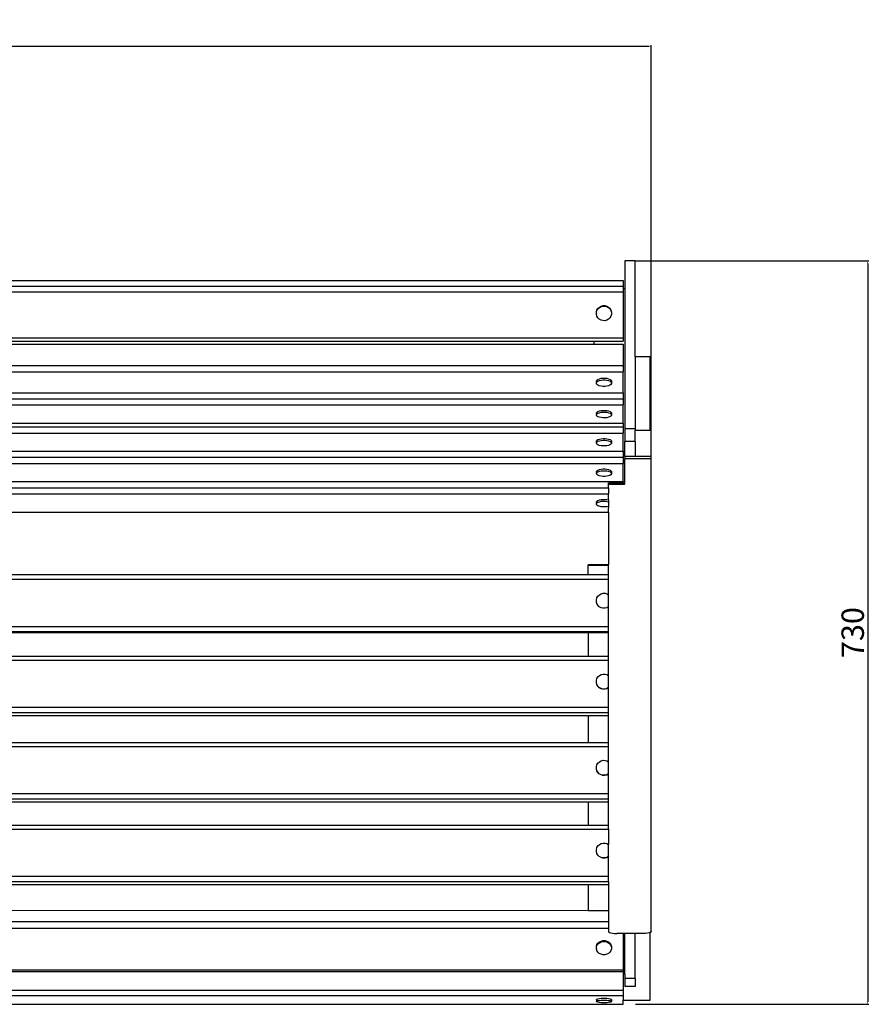
# Model space of a CAD drawing. Units: millimetres. Extents: x 2249 to 5026, y 1225 to 3160.
# Drawn here: x 3088 to 3923, y 1261 to 2227 of the extents above; entities that cross this region are included whole.
import ezdxf

# ---------------------------------------------------------------- set-up
doc = ezdxf.new("R2010")
doc.units = ezdxf.units.MM
doc.styles.get("Standard").update_dxf_attribs({"font": 'arial.ttf'})
doc.dimstyles.new('ISO-25', dxfattribs={"dimtxt": 22, "dimasz": 2.5, "dimexe": 1.25, "dimexo": 0.625, "dimtad": 1, "dimdec": 0, "dimtxsty": 'Standard', "dimcen": 2.5, "dimadec": 0, "dimazin": 0, "dimtfac": 1, "dimtdec": 0, "dimtmove": 0, "dimatfit": 3, "dimfxl": 1, "dimarcsym": 0})

# ---------------------------------------------------------------- blocks, each defined once
blk = doc.blocks.new('*D5')
at = {"color": 0, "lineweight": -2, "transparency": 16777216}
for p, q in [((2252.19, 1796.75), (2252.19, 2202.04)), ((3705.35, 2200.79), (2254.69, 2200.79)), ((3707.85, 1796.75), (3707.85, 2202.04))]:
    blk.add_line(p, q, dxfattribs=at)
at = {"color": 0, "transparency": 16777216}
for points in [[(2254.69, 2201.2), (2254.69, 2200.37), (2252.19, 2200.79)], [(3705.35, 2201.2), (3705.35, 2200.37), (3707.85, 2200.79)]]:
    blk.add_solid(points, dxfattribs=at)
at = {"layer": 'Defpoints', "color": 0, "transparency": 16777216}
for p in [(2252.19, 2200.79), (2252.19, 1796.12), (3707.85, 1796.12)]:
    blk.add_point(p, dxfattribs=at)
at = {"color": 0, "transparency": 16777216, "insert": (2980.02, 2212.64), "char_height": 22, "attachment_point": 5}
blk.add_mtext('1456', dxfattribs=at)
blk = doc.blocks.new('*D9')
at = {"color": 0, "lineweight": -2, "transparency": 16777216}
for p, q in [((3692.47, 1990.39), (3921.6, 1990.39)), ((3920.35, 1987.89), (3920.35, 1263.06)), ((3692.47, 1260.56), (3921.6, 1260.56))]:
    blk.add_line(p, q, dxfattribs=at)
at = {"color": 0, "transparency": 16777216}
for points in [[(3919.93, 1987.89), (3920.76, 1987.89), (3920.35, 1990.39)], [(3919.93, 1263.06), (3920.76, 1263.06), (3920.35, 1260.56)]]:
    blk.add_solid(points, dxfattribs=at)
at = {"layer": 'Defpoints', "color": 0, "transparency": 16777216}
for p in [(3691.85, 1990.39), (3691.85, 1260.56), (3920.35, 1260.56)]:
    blk.add_point(p, dxfattribs=at)
at = {"color": 0, "transparency": 16777216, "insert": (3908.48, 1625.47), "char_height": 22, "attachment_point": 5, "rotation": 90}
blk.add_mtext('730', dxfattribs=at)

msp = doc.modelspace()

# ---------------------------------------------------------------- linework, layer by layer
for p, q in [((3691.85, 1990.39), (3681.85, 1990.39)), ((3681.85, 1990.39), (3681.85, 1962.98)), ((3691.85, 1896.15), (3691.85, 1990.39)), ((2280.05, 1971.12), (3680.17, 1971.12)), ((2280.05, 1965.58), (3680.17, 1965.58)), ((3680.17, 1971.12), (3680.17, 1965.58)), ((3680.17, 1965.58), (3680.17, 1962.98)), ((3681.85, 1962.98), (3680.17, 1962.98)), ((3680.17, 1962.98), (3680.17, 1959.96)), ((3681.85, 1962.98), (3681.85, 1825.43)), ((2280.05, 1959.96), (3680.17, 1959.96)), ((3680.17, 1959.96), (3680.17, 1914.8)), ((3654.49, 1942.05), (3655.48, 1943.68)), ((3654.49, 1941.61), (3655.48, 1943.23)), ((3655.48, 1943.68), (3656.86, 1945)), ((3655.48, 1943.23), (3656.86, 1944.56)), ((3656.86, 1945), (3658.55, 1945.93)), ((3656.86, 1944.56), (3658.55, 1945.49)), ((3658.55, 1945.93), (3660.42, 1946.41)), ((3658.55, 1945.49), (3660.42, 1945.97)), ((3660.42, 1946.41), (3662.37, 1946.4)), ((3660.42, 1945.97), (3662.37, 1945.96)), ((3662.37, 1946.4), (3664.24, 1945.9)), ((3662.37, 1945.96), (3664.24, 1945.46)), ((3664.24, 1945.9), (3665.92, 1944.95)), ((3664.24, 1945.46), (3665.92, 1944.5)), ((3665.92, 1944.95), (3667.28, 1943.61)), ((3665.92, 1944.5), (3667.28, 1943.16)), ((3667.28, 1943.61), (3668.24, 1941.97)), ((3667.28, 1943.16), (3668.24, 1941.52)), ((3653.97, 1938.34), (3653.98, 1939.79)), ((3653.97, 1938.34), (3653.97, 1937.9)), ((3654.46, 1936.07), (3653.97, 1937.9)), ((3653.98, 1940.23), (3654.49, 1942.05)), ((3653.98, 1939.79), (3654.49, 1941.61)), ((3653.98, 1939.79), (3653.98, 1940.23)), ((3655.42, 1934.44), (3654.46, 1936.07)), ((3656.78, 1933.09), (3655.42, 1934.44)), ((3658.46, 1932.14), (3656.78, 1933.09)), ((3667.22, 1934.36), (3665.84, 1933.04)), ((3668.21, 1935.99), (3667.22, 1934.36)), ((3668.72, 1937.81), (3668.21, 1935.99)), ((3668.24, 1941.97), (3668.73, 1940.14)), ((3668.24, 1941.52), (3668.73, 1939.7)), ((3668.73, 1939.7), (3668.72, 1937.81)), ((3668.73, 1940.14), (3668.73, 1939.7)), ((3660.33, 1931.64), (3658.46, 1932.14)), ((3662.28, 1931.63), (3660.33, 1931.64)), ((3664.15, 1932.11), (3662.28, 1931.63)), ((3665.84, 1933.04), (3664.15, 1932.11)), ((2280.05, 1914.8), (3680.17, 1914.8)), ((3680.17, 1914.8), (3680.17, 1911.39)), ((2990.19, 1911.39), (3651.85, 1911.39)), ((2990.19, 1908.51), (3651.85, 1908.51)), ((3651.85, 1911.39), (3680.17, 1911.39)), ((3651.85, 1908.51), (3651.85, 1911.39)), ((3651.85, 1908.51), (3680.17, 1908.51)), ((3680.17, 1908.51), (3680.17, 1887.66)), ((3706.85, 1896.15), (3691.85, 1896.15)), ((3691.85, 1896.15), (3691.85, 1825.43)), ((3706.85, 1824.15), (3706.85, 1896.15)), ((2280.05, 1887.66), (3680.17, 1887.66)), ((3680.17, 1887.66), (3680.17, 1881.43)), ((2694.64, 1881.43), (3680.17, 1881.43)), ((3658.55, 1875.05), (3660.42, 1875.26)), ((3660.42, 1875.26), (3662.37, 1875.26)), ((3662.37, 1875.26), (3664.24, 1875.03)), ((3680.17, 1860.87), (3680.17, 1881.43)), ((3653.97, 1871.59), (3653.98, 1872.45)), ((3653.97, 1871.59), (3653.98, 1870.78)), ((3653.97, 1869.92), (3653.98, 1870.78)), ((3654.46, 1869.09), (3653.97, 1869.92)), ((3653.98, 1872.45), (3654.49, 1873.28)), ((3653.98, 1870.78), (3654.49, 1871.61)), ((3655.42, 1868.35), (3654.46, 1869.09)), ((3654.49, 1873.28), (3655.48, 1874.02)), ((3654.49, 1871.61), (3655.48, 1872.35)), ((3656.78, 1867.73), (3655.42, 1868.35)), ((3655.48, 1874.02), (3656.86, 1874.62)), ((3655.48, 1872.35), (3656.86, 1872.95)), ((3658.46, 1867.3), (3656.78, 1867.73)), ((3656.86, 1874.62), (3658.55, 1875.05)), ((3656.86, 1872.95), (3658.55, 1873.38)), ((3660.33, 1867.07), (3658.46, 1867.3)), ((3658.55, 1873.38), (3660.42, 1873.59)), ((3662.28, 1867.07), (3660.33, 1867.07)), ((3660.42, 1873.59), (3662.37, 1873.59)), ((3664.15, 1867.29), (3662.28, 1867.07)), ((3662.37, 1873.59), (3664.24, 1873.36)), ((3665.84, 1867.71), (3664.15, 1867.29)), ((3664.24, 1875.03), (3665.92, 1874.6)), ((3664.24, 1873.36), (3665.92, 1872.93)), ((3667.22, 1868.31), (3665.84, 1867.71)), ((3665.92, 1874.6), (3667.28, 1873.99)), ((3665.92, 1872.93), (3667.28, 1872.32)), ((3668.21, 1869.05), (3667.22, 1868.31)), ((3667.28, 1873.99), (3668.24, 1873.24)), ((3667.28, 1872.32), (3668.24, 1871.57)), ((3668.72, 1869.88), (3668.21, 1869.05)), ((3668.24, 1873.24), (3668.73, 1872.41)), ((3668.24, 1871.57), (3668.73, 1870.74)), ((3668.73, 1870.74), (3668.72, 1869.88)), ((3668.73, 1872.41), (3668.73, 1870.74)), ((2280.05, 1860.87), (3680.17, 1860.87)), ((3680.17, 1860.87), (3680.17, 1855.01)), ((2280.05, 1855.01), (3680.17, 1855.01)), ((2280.05, 1848.93), (3680.17, 1848.93)), ((3680.17, 1855.01), (3680.17, 1848.93)), ((3680.17, 1831.12), (3680.17, 1848.93)), ((3653.97, 1840.41), (3653.98, 1841.15)), ((3653.97, 1840.41), (3653.98, 1839.43)), ((3653.97, 1838.69), (3653.98, 1839.43)), ((3654.46, 1837.97), (3653.97, 1838.69)), ((3653.98, 1841.15), (3654.49, 1841.87)), ((3653.98, 1839.43), (3654.49, 1840.15)), ((3655.42, 1837.32), (3654.46, 1837.97)), ((3654.49, 1841.87), (3655.48, 1842.51)), ((3654.49, 1840.15), (3655.48, 1840.79)), ((3656.78, 1836.79), (3655.42, 1837.32)), ((3655.48, 1842.51), (3656.86, 1843.03)), ((3655.48, 1840.79), (3656.86, 1841.31)), ((3658.46, 1836.42), (3656.78, 1836.79)), ((3656.86, 1843.03), (3658.55, 1843.4)), ((3656.86, 1841.31), (3658.55, 1841.68)), ((3660.33, 1836.22), (3658.46, 1836.42)), ((3658.55, 1843.4), (3660.42, 1843.59)), ((3658.55, 1841.68), (3660.42, 1841.87)), ((3660.42, 1843.59), (3662.37, 1843.58)), ((3660.42, 1841.87), (3662.37, 1841.87)), ((3664.15, 1836.4), (3662.28, 1836.21)), ((3662.37, 1843.58), (3664.24, 1843.39)), ((3662.37, 1841.87), (3664.24, 1841.67)), ((3665.84, 1836.77), (3664.15, 1836.4)), ((3664.24, 1843.39), (3665.92, 1843.01)), ((3664.24, 1841.67), (3665.92, 1841.29)), ((3667.22, 1837.29), (3665.84, 1836.77)), ((3665.92, 1843.01), (3667.28, 1842.48)), ((3665.92, 1841.29), (3667.28, 1840.76)), ((3668.21, 1837.94), (3667.22, 1837.29)), ((3667.28, 1842.48), (3668.24, 1841.84)), ((3667.28, 1840.76), (3668.24, 1840.12)), ((3668.72, 1838.65), (3668.21, 1837.94)), ((3668.24, 1841.84), (3668.73, 1841.12)), ((3668.24, 1840.12), (3668.73, 1839.4)), ((3668.73, 1839.4), (3668.72, 1838.65)), ((3668.73, 1841.12), (3668.73, 1839.4)), ((2280.05, 1831.12), (3680.17, 1831.12)), ((2280.05, 1827.41), (3680.17, 1827.41)), ((3662.28, 1836.21), (3660.33, 1836.22)), ((3680.17, 1831.12), (3680.17, 1827.41)), ((3680.17, 1827.41), (3680.17, 1821.33)), ((2280.05, 1821.33), (3680.17, 1821.33)), ((3680.17, 1803.52), (3680.17, 1821.33)), ((3691.85, 1825.43), (3681.85, 1825.43)), ((3681.85, 1825.43), (3681.85, 1813.07)), ((3691.85, 1825.43), (3691.85, 1824.15)), ((3691.85, 1824.15), (3706.85, 1824.15)), ((3691.85, 1813.07), (3691.85, 1824.15)), ((3653.97, 1812.81), (3653.98, 1813.55)), ((3653.97, 1812.81), (3653.98, 1811.83)), ((3653.97, 1811.09), (3653.98, 1811.83)), ((3654.46, 1810.37), (3653.97, 1811.09)), ((3653.98, 1813.55), (3654.49, 1814.27)), ((3653.98, 1811.83), (3654.49, 1812.55)), ((3655.42, 1809.72), (3654.46, 1810.37)), ((3654.49, 1814.27), (3655.48, 1814.91)), ((3654.49, 1812.55), (3655.48, 1813.19)), ((3656.78, 1809.19), (3655.42, 1809.72)), ((3655.48, 1814.91), (3656.86, 1815.43)), ((3655.48, 1813.19), (3656.86, 1813.72)), ((3658.46, 1808.82), (3656.78, 1809.19)), ((3656.86, 1815.43), (3658.55, 1815.8)), ((3656.86, 1813.72), (3658.55, 1814.08)), ((3660.33, 1808.62), (3658.46, 1808.82)), ((3658.55, 1815.8), (3660.42, 1815.99)), ((3658.55, 1814.08), (3660.42, 1814.27)), ((3662.28, 1808.62), (3660.33, 1808.62)), ((3660.42, 1815.99), (3662.37, 1815.99)), ((3660.42, 1814.27), (3662.37, 1814.27)), ((3664.15, 1808.8), (3662.28, 1808.62)), ((3662.37, 1815.99), (3664.24, 1815.79)), ((3662.37, 1814.27), (3664.24, 1814.07)), ((3665.84, 1809.17), (3664.15, 1808.8)), ((3664.24, 1815.79), (3665.92, 1815.41)), ((3664.24, 1814.07), (3665.92, 1813.69)), ((3667.22, 1809.69), (3665.84, 1809.17)), ((3665.92, 1815.41), (3667.28, 1814.88)), ((3665.92, 1813.69), (3667.28, 1813.16)), ((3668.21, 1810.34), (3667.22, 1809.69)), ((3667.28, 1814.88), (3668.24, 1814.24)), ((3667.28, 1813.16), (3668.24, 1812.52)), ((3668.72, 1811.05), (3668.21, 1810.34)), ((3668.24, 1814.24), (3668.73, 1813.52)), ((3668.24, 1812.52), (3668.73, 1811.8)), ((3668.73, 1811.8), (3668.72, 1811.05)), ((3668.73, 1813.52), (3668.73, 1811.8)), ((3691.85, 1813.07), (3681.85, 1813.07)), ((3681.85, 1798.2), (3681.85, 1813.07)), ((3691.85, 1813.07), (3691.85, 1798.2)), ((2280.05, 1803.52), (3680.17, 1803.52)), ((3680.17, 1803.52), (3680.17, 1797.51)), ((3681.85, 1798.2), (3681.85, 1796.12)), ((3691.85, 1798.2), (3681.85, 1798.2)), ((3707.85, 1798.2), (3691.85, 1798.2)), ((3707.85, 1796.12), (3707.85, 1798.2)), ((2280.05, 1797.51), (3680.17, 1797.51)), ((2280.05, 1791.44), (3680.17, 1791.44)), ((3680.17, 1797.51), (3680.17, 1791.44)), ((3680.17, 1773.62), (3680.17, 1791.44)), ((3707.85, 1796.12), (3681.85, 1796.12)), ((3681.85, 1772.45), (3681.85, 1796.12)), ((3707.85, 1332.19), (3707.85, 1796.12)), ((3653.97, 1782.91), (3653.98, 1783.65)), ((3653.97, 1782.91), (3653.98, 1781.93)), ((3653.97, 1781.19), (3653.98, 1781.93)), ((3654.46, 1780.47), (3653.97, 1781.19)), ((3653.98, 1783.65), (3654.49, 1784.37)), ((3653.98, 1781.93), (3654.49, 1782.65)), ((3655.42, 1779.82), (3654.46, 1780.47)), ((3654.49, 1784.37), (3655.48, 1785.01)), ((3654.49, 1782.65), (3655.48, 1783.29)), ((3656.78, 1779.29), (3655.42, 1779.82)), ((3655.48, 1785.01), (3656.86, 1785.53)), ((3655.48, 1783.29), (3656.86, 1783.82)), ((3658.46, 1778.92), (3656.78, 1779.29)), ((3656.86, 1785.53), (3658.55, 1785.9)), ((3656.86, 1783.82), (3658.55, 1784.18)), ((3660.33, 1778.72), (3658.46, 1778.92)), ((3658.55, 1785.9), (3660.42, 1786.09)), ((3658.55, 1784.18), (3660.42, 1784.37)), ((3662.28, 1778.72), (3660.33, 1778.72)), ((3660.42, 1786.09), (3662.37, 1786.09)), ((3660.42, 1784.37), (3662.37, 1784.37)), ((3664.15, 1778.9), (3662.28, 1778.72)), ((3662.37, 1786.09), (3664.24, 1785.89)), ((3662.37, 1784.37), (3664.24, 1784.17)), ((3665.84, 1779.27), (3664.15, 1778.9)), ((3664.24, 1785.89), (3665.92, 1785.51)), ((3664.24, 1784.17), (3665.92, 1783.8)), ((3667.22, 1779.8), (3665.84, 1779.27)), ((3665.92, 1785.51), (3667.28, 1784.98)), ((3665.92, 1783.8), (3667.28, 1783.27)), ((3668.21, 1780.44), (3667.22, 1779.8)), ((3667.28, 1784.98), (3668.24, 1784.34)), ((3667.28, 1783.27), (3668.24, 1782.62)), ((3668.72, 1781.16), (3668.21, 1780.44)), ((3668.24, 1784.34), (3668.73, 1783.62)), ((3668.24, 1782.62), (3668.73, 1781.9)), ((3668.73, 1781.9), (3668.72, 1781.16)), ((3668.73, 1783.62), (3668.73, 1781.9)), ((2280.05, 1773.62), (3680.17, 1773.62)), ((3665.85, 1771.04), (3665.85, 1772.45)), ((3665.85, 1772.45), (3680.17, 1772.45)), ((3665.85, 1771.04), (3681.85, 1771.04)), ((3665.85, 1767.61), (3665.85, 1771.04)), ((3680.17, 1773.62), (3680.17, 1772.45)), ((3680.17, 1772.45), (3681.85, 1772.45)), ((3681.85, 1771.04), (3681.85, 1772.45)), ((2294.19, 1767.61), (3665.85, 1767.61)), ((2294.19, 1761.54), (3665.85, 1761.54)), ((3665.85, 1767.61), (3665.85, 1761.54)), ((3665.85, 1755.63), (3665.85, 1761.54)), ((3653.97, 1753.01), (3653.98, 1753.75)), ((3653.97, 1753.01), (3653.98, 1752.04)), ((3653.97, 1751.29), (3653.98, 1752.04)), ((3654.46, 1750.57), (3653.97, 1751.29)), ((3653.98, 1753.75), (3654.49, 1754.47)), ((3653.98, 1752.04), (3654.49, 1752.75)), ((3655.42, 1749.92), (3654.46, 1750.57)), ((3654.49, 1754.47), (3655.48, 1755.11)), ((3654.49, 1752.75), (3655.48, 1753.39)), ((3656.78, 1749.39), (3655.42, 1749.92)), ((3655.48, 1755.11), (3656.86, 1755.64)), ((3655.48, 1753.39), (3656.86, 1753.92)), ((3656.86, 1755.64), (3658.55, 1756)), ((3656.86, 1753.92), (3658.55, 1754.29)), ((3658.55, 1756), (3660.42, 1756.19)), ((3658.55, 1754.29), (3660.42, 1754.47)), ((3660.42, 1756.19), (3662.37, 1756.19)), ((3660.42, 1754.47), (3662.37, 1754.47)), ((3662.37, 1756.19), (3664.24, 1755.99)), ((3662.37, 1754.47), (3664.24, 1754.27)), ((3664.24, 1755.99), (3665.85, 1755.63)), ((3664.24, 1754.27), (3665.85, 1753.91)), ((3665.85, 1753.91), (3665.84, 1749.37)), ((3665.85, 1755.63), (3665.85, 1753.91)), ((2294.19, 1743.72), (3665.85, 1743.72)), ((3658.46, 1749.02), (3656.78, 1749.39)), ((3660.33, 1748.82), (3658.46, 1749.02)), ((3662.28, 1748.82), (3660.33, 1748.82)), ((3664.15, 1749.01), (3662.28, 1748.82)), ((3665.84, 1749.37), (3664.15, 1749.01)), ((3665.84, 1749.37), (3665.85, 1747.91)), ((3665.85, 1743.72), (3665.85, 1747.91)), ((3665.85, 1743.72), (3665.85, 1691.82)), ((3665.85, 1691.82), (3645.97, 1691.82)), ((3645.97, 1691.24), (3645.97, 1691.82)), ((3665.85, 1691.24), (3665.85, 1691.82)), ((2996.06, 1682.38), (3645.97, 1682.38)), ((3665.85, 1691.24), (3645.97, 1691.24)), ((3645.97, 1682.38), (3645.97, 1691.24)), ((3645.97, 1682.38), (3665.85, 1682.38)), ((3665.85, 1682.38), (3665.85, 1691.24)), ((3665.85, 1677.95), (3665.85, 1682.38)), ((2294.19, 1677.95), (3665.85, 1677.95)), ((3665.85, 1662.63), (3665.85, 1677.95)), ((3655.48, 1661.28), (3656.86, 1662.65)), ((3656.86, 1662.65), (3658.55, 1663.61)), ((3658.55, 1663.61), (3660.42, 1664.1)), ((3660.42, 1664.1), (3662.37, 1664.09)), ((3662.37, 1664.09), (3664.24, 1663.57)), ((3664.24, 1663.57), (3665.85, 1662.63)), ((3665.84, 1650.8), (3665.85, 1662.63)), ((3653.97, 1655.8), (3653.98, 1657.74)), ((3653.97, 1655.71), (3653.97, 1655.8)), ((3654.46, 1653.92), (3653.97, 1655.71)), ((3653.98, 1657.74), (3654.49, 1659.61)), ((3655.42, 1652.24), (3654.46, 1653.92)), ((3654.46, 1653.84), (3654.46, 1653.92)), ((3655.42, 1652.15), (3654.46, 1653.84)), ((3654.49, 1659.61), (3655.48, 1661.28)), ((3656.78, 1650.86), (3655.42, 1652.24)), ((3656.78, 1650.77), (3655.42, 1652.15)), ((3658.46, 1649.88), (3656.78, 1650.86)), ((3658.46, 1649.79), (3656.78, 1650.77)), ((3660.33, 1649.36), (3658.46, 1649.88)), ((3660.33, 1649.28), (3658.46, 1649.79)), ((3662.28, 1649.35), (3660.33, 1649.36)), ((3662.28, 1649.26), (3660.33, 1649.28)), ((3664.15, 1649.84), (3662.28, 1649.35)), ((3664.15, 1649.75), (3662.28, 1649.26)), ((3665.84, 1650.8), (3664.15, 1649.84)), ((3665.84, 1650.71), (3664.15, 1649.75)), ((3665.84, 1650.71), (3665.84, 1650.8)), ((3665.85, 1631.5), (3665.84, 1650.71)), ((2294.19, 1631.5), (3665.85, 1631.5)), ((2294.19, 1626.64), (3665.85, 1626.64)), ((2996.06, 1625.57), (3645.97, 1625.57)), ((3645.97, 1625.57), (3645.97, 1602.33)), ((3645.97, 1625.57), (3665.85, 1625.57)), ((3665.85, 1626.64), (3665.85, 1631.5)), ((3665.85, 1625.57), (3665.85, 1626.64)), ((3665.85, 1602.33), (3665.85, 1625.57)), ((2294.19, 1598.29), (3665.85, 1598.29)), ((2996.06, 1602.33), (3645.97, 1602.33)), ((3645.97, 1602.33), (3665.85, 1602.33)), ((3665.85, 1598.29), (3665.85, 1602.33)), ((3665.85, 1583.23), (3665.85, 1598.29)), ((3653.97, 1576.44), (3653.98, 1578.36)), ((3654.46, 1574.57), (3653.97, 1576.44)), ((3653.97, 1576.21), (3653.97, 1576.44)), ((3654.46, 1574.34), (3653.97, 1576.21)), ((3653.98, 1578.36), (3654.49, 1580.22)), ((3654.49, 1580.22), (3655.48, 1581.89)), ((3655.48, 1581.89), (3656.86, 1583.24)), ((3656.86, 1583.24), (3658.55, 1584.19)), ((3658.55, 1584.19), (3660.42, 1584.68)), ((3660.42, 1584.68), (3662.37, 1584.67)), ((3662.37, 1584.67), (3664.24, 1584.16)), ((3664.24, 1584.16), (3665.85, 1583.23)), ((3665.84, 1571.47), (3665.85, 1583.23)), ((3655.42, 1572.9), (3654.46, 1574.57)), ((3655.42, 1572.67), (3654.46, 1574.34)), ((3656.78, 1571.53), (3655.42, 1572.9)), ((3656.78, 1571.3), (3655.42, 1572.67)), ((3658.46, 1570.55), (3656.78, 1571.53)), ((3658.46, 1570.32), (3656.78, 1571.3)), ((3660.33, 1570.04), (3658.46, 1570.55)), ((3660.33, 1569.81), (3658.46, 1570.32)), ((3662.28, 1570.03), (3660.33, 1570.04)), ((3662.28, 1569.8), (3660.33, 1569.81)), ((3664.15, 1570.52), (3662.28, 1570.03)), ((3664.15, 1570.29), (3662.28, 1569.8)), ((3665.84, 1571.47), (3664.15, 1570.52)), ((3665.84, 1571.24), (3664.15, 1570.29)), ((3665.84, 1571.24), (3665.84, 1571.47)), ((3665.85, 1552.15), (3665.84, 1571.24)), ((2294.19, 1552.15), (3665.85, 1552.15)), ((2294.19, 1546.96), (3665.85, 1546.96)), ((3665.85, 1546.96), (3665.85, 1552.15)), ((3665.85, 1544.08), (3665.85, 1546.96)), ((2996.06, 1544.08), (3645.97, 1544.08)), ((3645.97, 1544.08), (3645.97, 1517.7)), ((3645.97, 1544.08), (3665.85, 1544.08)), ((3665.85, 1517.7), (3665.85, 1544.08)), ((2996.06, 1517.7), (3645.97, 1517.7)), ((3645.97, 1517.7), (3665.85, 1517.7)), ((3665.85, 1513.66), (3665.85, 1517.7)), ((2294.19, 1513.66), (3665.85, 1513.66)), ((3665.85, 1498.59), (3665.85, 1513.66)), ((3655.48, 1497.25), (3656.86, 1498.61)), ((3656.86, 1498.61), (3658.55, 1499.56)), ((3658.55, 1499.56), (3660.42, 1500.05)), ((3660.42, 1500.05), (3662.37, 1500.04)), ((3662.37, 1500.04), (3664.24, 1499.53)), ((3664.24, 1499.53), (3665.85, 1498.59)), ((3665.84, 1486.84), (3665.85, 1498.59)), ((3653.97, 1491.8), (3653.98, 1493.73)), ((3654.46, 1489.94), (3653.97, 1491.8)), ((3653.97, 1491.57), (3653.97, 1491.8)), ((3654.46, 1489.71), (3653.97, 1491.57)), ((3653.98, 1493.73), (3654.49, 1495.59)), ((3655.42, 1488.27), (3654.46, 1489.94)), ((3655.42, 1488.03), (3654.46, 1489.71)), ((3654.49, 1495.59), (3655.48, 1497.25)), ((3656.78, 1486.89), (3655.42, 1488.27)), ((3656.78, 1486.66), (3655.42, 1488.03)), ((3658.46, 1485.92), (3656.78, 1486.89)), ((3658.46, 1485.69), (3656.78, 1486.66)), ((3660.33, 1485.41), (3658.46, 1485.92)), ((3660.33, 1485.18), (3658.46, 1485.69)), ((3662.28, 1485.4), (3660.33, 1485.41)), ((3662.28, 1485.17), (3660.33, 1485.18)), ((3664.15, 1485.89), (3662.28, 1485.4)), ((3664.15, 1485.65), (3662.28, 1485.17)), ((3665.84, 1486.84), (3664.15, 1485.89)), ((3665.84, 1486.61), (3664.15, 1485.65)), ((3665.84, 1486.61), (3665.84, 1486.84)), ((3665.85, 1467.52), (3665.84, 1486.61)), ((2294.19, 1467.52), (3665.85, 1467.52)), ((2294.19, 1462.33), (3665.85, 1462.33)), ((3665.85, 1462.33), (3665.85, 1467.52)), ((3665.85, 1459.44), (3665.85, 1462.33)), ((2996.06, 1459.44), (3645.97, 1459.44)), ((3645.97, 1459.44), (3645.97, 1436.54)), ((3645.97, 1459.44), (3665.85, 1459.44)), ((3665.85, 1436.54), (3665.85, 1459.44)), ((2294.19, 1432.51), (3665.85, 1432.51)), ((2996.06, 1436.54), (3645.97, 1436.54)), ((3645.97, 1436.54), (3665.85, 1436.54)), ((3665.85, 1432.51), (3665.85, 1436.54)), ((3665.85, 1432.51), (3665.85, 1417.44)), ((3653.97, 1410.65), (3653.98, 1412.58)), ((3653.98, 1412.58), (3654.49, 1414.44)), ((3654.49, 1414.44), (3655.48, 1416.1)), ((3655.48, 1416.1), (3656.86, 1417.45)), ((3656.86, 1417.45), (3658.55, 1418.41)), ((3658.55, 1418.41), (3660.42, 1418.89)), ((3660.42, 1418.89), (3662.37, 1418.88)), ((3662.37, 1418.88), (3664.24, 1418.37)), ((3664.24, 1418.37), (3665.85, 1417.44)), ((3665.84, 1405.68), (3665.85, 1417.44)), ((3654.46, 1408.79), (3653.97, 1410.65)), ((3653.97, 1410.42), (3653.97, 1410.65)), ((3654.46, 1408.55), (3653.97, 1410.42)), ((3655.42, 1407.11), (3654.46, 1408.79)), ((3655.42, 1406.88), (3654.46, 1408.55)), ((3656.78, 1405.74), (3655.42, 1407.11)), ((3656.78, 1405.51), (3655.42, 1406.88)), ((3658.46, 1404.77), (3656.78, 1405.74)), ((3658.46, 1404.53), (3656.78, 1405.51)), ((3660.33, 1404.26), (3658.46, 1404.77)), ((3660.33, 1404.02), (3658.46, 1404.53)), ((3662.28, 1404.24), (3660.33, 1404.26)), ((3662.28, 1404.01), (3660.33, 1404.02)), ((3664.15, 1404.73), (3662.28, 1404.24)), ((3664.15, 1404.5), (3662.28, 1404.01)), ((3665.84, 1405.68), (3664.15, 1404.73)), ((3665.84, 1405.45), (3664.15, 1404.5)), ((3665.84, 1405.68), (3665.84, 1405.45)), ((3665.85, 1386.36), (3665.84, 1405.45)), ((2294.19, 1386.36), (3665.85, 1386.36)), ((3665.85, 1381.17), (3665.85, 1386.36)), ((2294.19, 1381.17), (3665.85, 1381.17)), ((2996.06, 1378.29), (3645.97, 1378.29)), ((3645.97, 1378.29), (3665.85, 1378.29)), ((3645.97, 1378.29), (3645.97, 1352.79)), ((3665.85, 1381.17), (3665.85, 1378.29)), ((3665.85, 1378.29), (3665.85, 1352.79)), ((2996.06, 1352.81), (3645.97, 1352.79)), ((3645.97, 1352.79), (3665.85, 1352.79)), ((3665.85, 1352.79), (3665.85, 1341.69)), ((2294.19, 1341.69), (3665.85, 1341.69)), ((2294.19, 1335.39), (3665.85, 1335.39)), ((3665.85, 1341.69), (3665.85, 1335.39)), ((3665.85, 1335.39), (3665.85, 1332.19)), ((3665.85, 1332.19), (3665.96, 1331.66)), ((3665.96, 1331.66), (3666.68, 1331.16)), ((3666.68, 1331.16), (3667.93, 1330.73)), ((3667.93, 1330.73), (3669.64, 1330.39)), ((3669.64, 1330.39), (3671.67, 1330.18)), ((3671.67, 1330.18), (3673.86, 1330.11)), ((3680.17, 1330.11), (3673.86, 1330.11)), ((3680.17, 1330.11), (3680.17, 1294.52)), ((3681.85, 1330.11), (3680.17, 1330.11)), ((3691.85, 1330.11), (3681.85, 1330.11)), ((3681.85, 1290.05), (3681.85, 1330.11)), ((3700.01, 1330.11), (3691.85, 1330.11)), ((3691.85, 1286.05), (3691.85, 1330.11)), ((3702.19, 1330.18), (3700.01, 1330.11)), ((3704.2, 1330.4), (3702.19, 1330.18)), ((3705.88, 1330.73), (3704.2, 1330.4)), ((3706.85, 1331.08), (3705.88, 1330.73)), ((3707.1, 1331.17), (3706.85, 1331.08)), ((3706.85, 1264.61), (3706.85, 1331.08)), ((3707.78, 1331.67), (3707.1, 1331.17)), ((3707.85, 1332.19), (3707.78, 1331.67)), ((3653.97, 1315.83), (3653.98, 1316.65)), ((3653.97, 1315.83), (3653.97, 1314.94)), ((3654.46, 1313.29), (3653.97, 1314.94)), ((3653.98, 1317.53), (3654.49, 1319.18)), ((3653.98, 1316.65), (3654.49, 1318.29)), ((3653.98, 1316.65), (3653.98, 1317.53)), ((3654.49, 1319.18), (3655.48, 1320.65)), ((3654.49, 1318.29), (3655.48, 1319.77)), ((3655.48, 1320.65), (3656.86, 1321.85)), ((3655.48, 1319.77), (3656.86, 1320.97)), ((3656.86, 1321.85), (3658.55, 1322.7)), ((3656.86, 1320.97), (3658.55, 1321.81)), ((3658.55, 1322.7), (3660.42, 1323.13)), ((3658.55, 1321.81), (3660.42, 1322.24)), ((3660.42, 1323.13), (3662.37, 1323.12)), ((3660.42, 1322.24), (3662.37, 1322.23)), ((3662.37, 1323.12), (3664.24, 1322.67)), ((3662.37, 1322.23), (3664.24, 1321.78)), ((3664.24, 1322.67), (3665.92, 1321.8)), ((3664.24, 1321.78), (3665.92, 1320.92)), ((3665.92, 1321.8), (3667.28, 1320.59)), ((3665.92, 1320.92), (3667.28, 1319.7)), ((3667.28, 1320.59), (3668.24, 1319.11)), ((3667.28, 1319.7), (3668.24, 1318.22)), ((3668.72, 1314.86), (3668.21, 1313.21)), ((3668.24, 1319.11), (3668.73, 1317.45)), ((3668.24, 1318.22), (3668.73, 1316.57)), ((3668.73, 1316.57), (3668.72, 1314.86)), ((3668.73, 1317.45), (3668.73, 1316.57)), ((3655.42, 1311.81), (3654.46, 1313.29)), ((3656.78, 1310.59), (3655.42, 1311.81)), ((3658.46, 1309.73), (3656.78, 1310.59)), ((3660.33, 1309.28), (3658.46, 1309.73)), ((3662.28, 1309.27), (3660.33, 1309.28)), ((3664.15, 1309.7), (3662.28, 1309.27)), ((3665.84, 1310.54), (3664.15, 1309.7)), ((3667.22, 1311.74), (3665.84, 1310.54)), ((3668.21, 1313.21), (3667.22, 1311.74)), ((2280.05, 1294.52), (3680.17, 1294.52)), ((2280.05, 1292.66), (3680.17, 1292.66)), ((3680.17, 1294.52), (3680.17, 1292.66)), ((3680.17, 1292.66), (3680.17, 1290.05)), ((3681.85, 1290.05), (3680.17, 1290.05)), ((3680.17, 1290.05), (3680.17, 1274.51)), ((3681.85, 1290.05), (3681.85, 1286.05)), ((3691.85, 1286.05), (3681.85, 1286.05)), ((3681.85, 1286.05), (3681.85, 1278.13)), ((3691.85, 1286.05), (3691.85, 1278.13)), ((3691.85, 1278.13), (3681.85, 1278.13)), ((2280.05, 1274.51), (3680.17, 1274.51)), ((2280.05, 1269.09), (3680.17, 1269.09)), ((3655.48, 1266.01), (3656.86, 1266.26)), ((3656.86, 1266.26), (3658.55, 1266.44)), ((3658.55, 1266.44), (3660.42, 1266.53)), ((3660.42, 1266.53), (3662.37, 1266.53)), ((3662.37, 1266.53), (3664.24, 1266.43)), ((3664.24, 1266.43), (3665.92, 1266.25)), ((3665.92, 1266.25), (3667.28, 1266)), ((3680.17, 1274.51), (3680.17, 1269.09)), ((3680.17, 1269.09), (3680.17, 1264.61)), ((2280.05, 1260.56), (3680.17, 1260.56)), ((3653.97, 1265.01), (3653.98, 1265.36)), ((3653.97, 1265.01), (3653.98, 1263.53)), ((3653.97, 1263.18), (3653.98, 1263.53)), ((3654.46, 1262.83), (3653.97, 1263.18)), ((3653.98, 1265.36), (3654.49, 1265.71)), ((3653.98, 1263.53), (3654.49, 1263.88)), ((3655.42, 1262.52), (3654.46, 1262.83)), ((3654.49, 1265.71), (3655.48, 1266.01)), ((3654.49, 1263.88), (3655.48, 1264.18)), ((3656.78, 1262.27), (3655.42, 1262.52)), ((3655.48, 1264.18), (3656.86, 1264.43)), ((3658.46, 1262.09), (3656.78, 1262.27)), ((3656.86, 1264.43), (3658.55, 1264.61)), ((3660.33, 1261.99), (3658.46, 1262.09)), ((3658.55, 1264.61), (3660.42, 1264.7)), ((3662.28, 1261.99), (3660.33, 1261.99)), ((3660.42, 1264.7), (3662.37, 1264.7)), ((3664.15, 1262.08), (3662.28, 1261.99)), ((3662.37, 1264.7), (3664.24, 1264.6)), ((3665.84, 1262.26), (3664.15, 1262.08)), ((3664.24, 1264.6), (3665.92, 1264.42)), ((3667.22, 1262.51), (3665.84, 1262.26)), ((3665.92, 1264.42), (3667.28, 1264.17)), ((3668.21, 1262.82), (3667.22, 1262.51)), ((3667.28, 1266), (3668.24, 1265.69)), ((3667.28, 1264.17), (3668.24, 1263.86)), ((3668.72, 1263.16), (3668.21, 1262.82)), ((3668.24, 1265.69), (3668.73, 1265.34)), ((3668.24, 1263.86), (3668.73, 1263.52)), ((3668.73, 1263.52), (3668.72, 1263.16)), ((3668.73, 1265.34), (3668.73, 1263.52)), ((3680.17, 1264.61), (3706.85, 1264.61)), ((3680.17, 1260.56), (3680.17, 1264.61))]:
    msp.add_line(p, q)

# ---------------------------------------------------------------- dimensions: what is measured, and where the dimension line sits
dim = msp.add_linear_dim(base=(2252.19, 2200.79), p1=(3707.85, 1796.12), p2=(2252.19, 1796.12), dimstyle='ISO-25')
dim.commit()
dim.dimension.update_dxf_attribs({"geometry": '*D5', "text_midpoint": (2980.02, 2212.64)})
dim = msp.add_linear_dim(base=(3920.35, 1260.56), p1=(3691.85, 1990.39), p2=(3691.85, 1260.56), angle=90, dimstyle='ISO-25')
dim.commit()
dim.dimension.update_dxf_attribs({"geometry": '*D9', "text_midpoint": (3908.48, 1625.47)})

doc.saveas('drawing.dxf')
